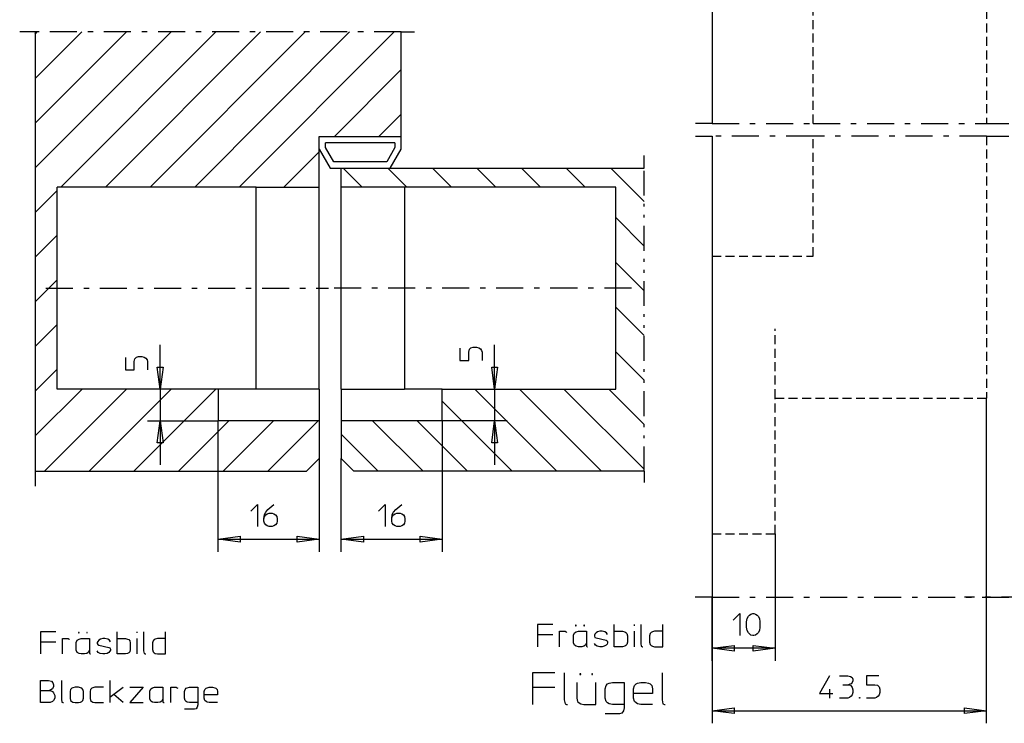
# Model space of a CAD drawing. Extents: x 5 to 415, y 6 to 292.
# Drawn here: x 177 to 333, y 64 to 176 of the extents above; entities that cross this region are included whole.
import ezdxf

# ---------------------------------------------------------------- set-up
doc = ezdxf.new("R2010")
doc.units = 0
doc.header["$MEASUREMENT"] = 0
for name, pattern in [('DASHDOT', [8.564411, 4.282206, -1.712882, 0.856441, -1.712882]), ('DASHDOTDOT', [8.7294, 3.92823, -1.30941, 0.43647, -1.30941, 0.43647, -1.30941]), ('DASHED', [2.134853, 1.423235, -0.711618])]:
    doc.linetypes.add(name, pattern=pattern)
doc.layers.get('0').update_dxf_attribs({"linetype": 'CONTINUOUS'})

msp = doc.modelspace()

# ---------------------------------------------------------------- linework, layer by layer
at = {"color": 0}
for points in [[(286.98, 209.12), (286.98, 159.12)], [(201.28, 173.62), (179.73, 152.07)], [(179.73, 159.15), (194.2, 173.62)], [(187.12, 173.62), (179.73, 166.23)], [(179.73, 173.28), (180.07, 173.62)], [(179.73, 173.62), (179.73, 104.05)], [(183.78, 149.05), (208.35, 173.62)], [(190.85, 149.05), (215.43, 173.62)], [(197.93, 149.05), (222.5, 173.62)], [(205, 149.05), (229.55, 173.62)], [(212.07, 149.05), (236.62, 173.62)], [(224.73, 149.05), (224.73, 157.05), (237.73, 157.05), (237.73, 173.62)], [(227.15, 157.05), (237.73, 167.65)], [(234.2, 157.05), (237.73, 160.57)], [(224.73, 155.05), (226.48, 152.05), (236, 152.05), (237.73, 155.05), (237.73, 157.05)], [(236.73, 156.05), (225.73, 156.05)], [(236.73, 156.05), (236.73, 155.32), (235.43, 153.05), (227.05, 153.05), (225.73, 155.32), (225.73, 156.05)], [(286.98, 157.12), (286.98, 138.12)], [(219.15, 149.05), (224.73, 154.65)], [(228.23, 149.05), (228.23, 152.05), (276.23, 152.05)], [(231.53, 149.05), (228.53, 152.05)], [(238.6, 149.05), (235.6, 152.05)], [(245.68, 149.05), (242.68, 152.05)], [(252.73, 149.05), (249.73, 152.05)], [(259.8, 149.05), (256.8, 152.05)], [(266.88, 149.05), (263.88, 152.05)], [(276.23, 146.78), (270.95, 152.05)], [(183.23, 148.5), (179.73, 145)], [(214.73, 149.05), (183.23, 149.05)], [(183.23, 117.05), (183.23, 149.05)], [(214.73, 117.05), (214.73, 149.05)], [(214.73, 149.05), (224.73, 149.05)], [(224.73, 117.05), (224.73, 149.05)], [(238.23, 149.05), (228.23, 149.05)], [(228.23, 117.05), (228.23, 149.05)], [(238.23, 149.05), (238.23, 117.05)], [(271.73, 117.05), (271.73, 149.05), (238.23, 149.05)], [(271.73, 144.2), (276.23, 139.7)], [(183.23, 141.43), (179.73, 137.93)], [(286.98, 138.12), (286.98, 94.12)], [(271.73, 137.12), (276.23, 132.62)], [(183.23, 134.35), (179.73, 130.85)], [(271.73, 130.05), (276.23, 125.55)], [(183.23, 127.3), (179.73, 123.8)], [(199.53, 117.05), (199.53, 124.05)], [(247.03, 123.53), (247.03, 121.6), (248.43, 121.6), (248.43, 122.9), (248.53, 123.35), (248.78, 123.6), (249.12, 123.7), (249.65, 123.7), (250, 123.6), (250.28, 123.43), (250.45, 123.18), (250.53, 122.9), (250.53, 121.6)], [(252.53, 117.05), (252.53, 124.05)], [(194.03, 122.03), (194.03, 120.1), (195.43, 120.1), (195.43, 121.4), (195.53, 121.85), (195.78, 122.1), (196.12, 122.2), (196.65, 122.2), (197, 122.1), (197.28, 121.93), (197.45, 121.68), (197.53, 121.4), (197.53, 120.1)], [(271.73, 122.97), (276.23, 118.47)], [(183.23, 120.22), (179.73, 116.72)], [(187.15, 117.05), (179.73, 109.65)], [(194.2, 117.05), (181.2, 104.05)], [(208.73, 117.05), (183.23, 117.05)], [(188.28, 104.05), (201.28, 117.05)], [(208.35, 117.05), (195.35, 104.05)], [(208.73, 117.05), (197.53, 117.05)], [(199.53, 117.05), (199.53, 112.05), (199.53, 105.05)], [(208.73, 117.05), (208.73, 112.05)], [(224.73, 117.05), (224.73, 112.05), (208.73, 112.05)], [(214.73, 117.05), (208.73, 117.05)], [(224.73, 117.05), (214.73, 117.05)], [(228.23, 117.05), (228.23, 112.05)], [(228.23, 117.05), (238.23, 117.05)], [(244.23, 117.05), (238.23, 117.05)], [(244.23, 117.05), (254.53, 117.05)], [(244.23, 117.05), (271.73, 117.05)], [(244.23, 112.05), (244.23, 117.05)], [(262.38, 104.05), (249.38, 117.05)], [(252.53, 117.05), (252.53, 112.05), (252.53, 105.05)], [(256.45, 117.05), (269.45, 104.05)], [(263.52, 117.05), (276.23, 104.35)], [(270.6, 117.05), (276.23, 111.43)], [(330.48, 64.12), (330.48, 115.62)], [(244.23, 115.12), (255.3, 104.05)], [(197.53, 112.05), (208.73, 112.05)], [(202.43, 104.05), (210.43, 112.05)], [(208.73, 91.28), (208.73, 112.05)], [(217.5, 112.05), (209.5, 104.05)], [(216.57, 104.05), (224.57, 112.05)], [(224.73, 112.05), (224.73, 106.05), (222.73, 104.05)], [(228.23, 112.05), (228.23, 106.05), (230.23, 104.05)], [(244.23, 112.05), (228.23, 112.05)], [(233.18, 112.05), (241.18, 104.05)], [(248.23, 104.05), (240.23, 112.05)], [(254.53, 112.05), (244.23, 112.05)], [(244.23, 112.05), (244.23, 91.28)], [(234.1, 104.05), (228.23, 109.93)], [(224.73, 106.05), (224.73, 91.28)], [(228.23, 91.28), (228.23, 106.05)], [(179.73, 104.05), (222.73, 104.05)], [(276.23, 104.05), (230.23, 104.05)], [(213.88, 97.72), (214.93, 98.78), (214.93, 95.28)], [(215.98, 96.5), (216.07, 96.85), (216.25, 97.12), (216.5, 97.3), (216.78, 97.38), (217.3, 97.38), (217.55, 97.3), (217.82, 97.12), (218, 96.85), (218.07, 96.5), (218.07, 96.15), (218, 95.8), (217.82, 95.55), (217.55, 95.38), (217.3, 95.28), (216.78, 95.28), (216.5, 95.38), (216.25, 95.55), (216.07, 95.8), (215.98, 96.15), (215.98, 96.5), (216.07, 97.2), (216.25, 97.55), (216.6, 98), (217.55, 98.78)], [(234.12, 97.72), (235.18, 98.78), (235.18, 95.28)], [(236.23, 96.5), (236.32, 96.85), (236.5, 97.12), (236.75, 97.3), (237.03, 97.38), (237.55, 97.38), (237.8, 97.3), (238.07, 97.12), (238.25, 96.85), (238.32, 96.5), (238.32, 96.15), (238.25, 95.8), (238.07, 95.55), (237.8, 95.38), (237.55, 95.28), (237.03, 95.28), (236.75, 95.38), (236.5, 95.55), (236.32, 95.8), (236.23, 96.15), (236.23, 96.5), (236.32, 97.2), (236.5, 97.55), (236.85, 98), (237.8, 98.78)], [(286.98, 94.12), (286.98, 64.12)], [(286.98, 94.12), (286.98, 84.12)], [(296.98, 94.12), (296.98, 74.03)], [(208.73, 93.28), (224.73, 93.28)], [(228.23, 93.28), (244.23, 93.28)], [(286.98, 74.03), (286.98, 84.12)], [(290.35, 80.47), (291.4, 81.53), (291.4, 78.03)], [(294.55, 79.33), (294.48, 78.8), (294.3, 78.45), (294.12, 78.28), (293.85, 78.1), (293.6, 78.03), (293.43, 78.03), (293.15, 78.1), (292.9, 78.28), (292.73, 78.45), (292.55, 78.8), (292.45, 79.33), (292.45, 80.2), (292.55, 80.72), (292.73, 81.08), (292.9, 81.25), (293.15, 81.43), (293.43, 81.53), (293.6, 81.53), (293.85, 81.43), (294.12, 81.25), (294.3, 81.08), (294.48, 80.72), (294.55, 80.2), (294.55, 79.33)], [(261.77, 79.75), (259.33, 79.75), (259.33, 76.25)], [(265.45, 79.58), (265.45, 79.65), (265.35, 79.65), (265.35, 79.58), (265.45, 79.58)], [(266.68, 79.58), (266.75, 79.58), (266.75, 79.65), (266.68, 79.65), (266.68, 79.58)], [(271.48, 78.7), (272.8, 78.7), (273.15, 78.6), (273.33, 78.53), (273.5, 78.35), (273.58, 78), (273.58, 76.95), (273.5, 76.6), (273.33, 76.43), (273.15, 76.33), (272.8, 76.25), (271.48, 76.25), (271.48, 79.75)], [(274.62, 79.75), (274.62, 79.58)], [(275.68, 79.75), (275.68, 76.78), (275.77, 76.33), (275.95, 76.25), (276.02, 76.25)], [(279.18, 78.7), (277.88, 78.7), (277.52, 78.6), (277.35, 78.53), (277.18, 78.35), (277.08, 78), (277.08, 76.95), (277.18, 76.6), (277.35, 76.43), (277.52, 76.33), (277.88, 76.25), (279.18, 76.25), (279.18, 79.75)], [(183, 78.6), (180.55, 78.6), (180.55, 75.1)], [(186.68, 78.43), (186.68, 78.5), (186.57, 78.5), (186.57, 78.43), (186.68, 78.43)], [(187.9, 78.43), (187.98, 78.43), (187.98, 78.5), (187.9, 78.5), (187.9, 78.43)], [(192.7, 77.55), (194.03, 77.55), (194.38, 77.45), (194.55, 77.38), (194.73, 77.2), (194.8, 76.85), (194.8, 75.8), (194.73, 75.45), (194.55, 75.28), (194.38, 75.18), (194.03, 75.1), (192.7, 75.1), (192.7, 78.6)], [(195.85, 78.6), (195.85, 78.43)], [(196.9, 78.6), (196.9, 75.62), (197, 75.18), (197.18, 75.1), (197.25, 75.1)], [(200.4, 77.55), (199.1, 77.55), (198.75, 77.45), (198.57, 77.38), (198.4, 77.2), (198.3, 76.85), (198.3, 75.8), (198.4, 75.45), (198.57, 75.28), (198.75, 75.18), (199.1, 75.1), (200.4, 75.1), (200.4, 78.6)], [(259.33, 78.18), (261.77, 78.18)], [(262.83, 76.25), (262.83, 78.7), (263.7, 78.7), (263.88, 78.6), (263.95, 78.53)], [(267.1, 76.85), (266.93, 76.5), (266.68, 76.33), (266.33, 76.25), (265.8, 76.25), (265.45, 76.33), (265.18, 76.5), (265, 76.85), (265, 78.08), (265.18, 78.43), (265.45, 78.6), (265.8, 78.7), (267.1, 78.7), (267.1, 76.33), (267.2, 76.25), (267.27, 76.25)], [(270.43, 78.18), (270.25, 78.43), (270, 78.6), (269.55, 78.7), (269.2, 78.7), (268.85, 78.6), (268.6, 78.43), (268.43, 78.25), (268.33, 78.08), (268.33, 77.9), (268.43, 77.72), (268.6, 77.65), (270.18, 77.3), (270.35, 77.2), (270.43, 77.03), (270.43, 76.85), (270.35, 76.68), (270.18, 76.5), (269.9, 76.33), (269.55, 76.25), (269.2, 76.25), (268.77, 76.33), (268.5, 76.5), (268.33, 76.78)], [(274.62, 78.7), (274.62, 76.25)], [(180.55, 77.03), (183, 77.03)], [(184.05, 75.1), (184.05, 77.55), (184.93, 77.55), (185.1, 77.45), (185.18, 77.38)], [(188.32, 75.7), (188.15, 75.35), (187.9, 75.18), (187.55, 75.1), (187.03, 75.1), (186.68, 75.18), (186.4, 75.35), (186.23, 75.7), (186.23, 76.93), (186.4, 77.28), (186.68, 77.45), (187.03, 77.55), (188.32, 77.55), (188.32, 75.18), (188.43, 75.1), (188.5, 75.1)], [(191.65, 77.03), (191.48, 77.28), (191.23, 77.45), (190.78, 77.55), (190.43, 77.55), (190.07, 77.45), (189.82, 77.28), (189.65, 77.1), (189.55, 76.93), (189.55, 76.75), (189.65, 76.58), (189.82, 76.5), (191.4, 76.15), (191.57, 76.05), (191.65, 75.88), (191.65, 75.7), (191.57, 75.53), (191.4, 75.35), (191.12, 75.18), (190.78, 75.1), (190.43, 75.1), (190, 75.18), (189.73, 75.35), (189.55, 75.62)], [(195.85, 77.55), (195.85, 75.1)], [(296.98, 76.03), (286.98, 76.03)], [(262.05, 72.1), (258.55, 72.1), (258.55, 67.1)], [(263.55, 72.1), (263.55, 67.85), (263.68, 67.22), (263.93, 67.1), (264.05, 67.1)], [(266.18, 71.85), (266.18, 71.97), (266.05, 71.97), (266.05, 71.85), (266.18, 71.85)], [(268.05, 71.85), (268.05, 71.97), (267.93, 71.97), (267.93, 71.85), (268.05, 71.85)], [(279.05, 72.1), (279.05, 67.85), (279.18, 67.22), (279.43, 67.1), (279.55, 67.1)], [(180.55, 69.33), (181.95, 69.33), (182.12, 69.33), (182.48, 69.15), (182.65, 68.97), (182.82, 68.53), (182.82, 68.1), (182.65, 67.75), (182.48, 67.58), (182.12, 67.4), (180.55, 67.4), (180.55, 70.9), (181.85, 70.9), (182.3, 70.8), (182.55, 70.55), (182.65, 70.2), (182.65, 69.93), (182.48, 69.58), (182.2, 69.4), (181.95, 69.33)], [(183.88, 70.9), (183.88, 67.93), (183.95, 67.47), (184.12, 67.4), (184.23, 67.4)], [(191.57, 70.9), (191.57, 68.28), (191.57, 67.4)], [(265.55, 70.6), (265.55, 68.1), (265.68, 67.6), (265.93, 67.35), (266.18, 67.22), (266.68, 67.1), (268.55, 67.1), (268.55, 70.6)], [(273.05, 67.1), (271.18, 67.1), (270.68, 67.22), (270.43, 67.35), (270.18, 67.6), (270.05, 68.1), (270.05, 69.6), (270.18, 70.1), (270.43, 70.35), (270.68, 70.47), (271.18, 70.6), (273.05, 70.6), (273.05, 66.6), (272.93, 66.1), (272.68, 65.72), (272.3, 65.6), (270.05, 65.6)], [(277.55, 67.1), (275.68, 67.1), (275.18, 67.22), (274.93, 67.35), (274.68, 67.6), (274.55, 68.1), (274.55, 69.6), (274.68, 70.1), (274.93, 70.35), (275.18, 70.47), (275.68, 70.6), (276.43, 70.6), (276.93, 70.47), (277.18, 70.35), (277.43, 70.1), (277.55, 69.6), (277.55, 68.85), (274.55, 68.85)], [(305.6, 71.62), (304.02, 68.83), (306.12, 68.83)], [(307.18, 71.62), (308.48, 71.62), (308.93, 71.55), (309.18, 71.38), (309.27, 71.1), (309.27, 70.85), (309.18, 70.58), (309, 70.4), (308.83, 70.33), (308.58, 70.22), (308.93, 70.15), (309.1, 69.97), (309.18, 69.8), (309.27, 69.45), (309.27, 69), (309.18, 68.65), (309, 68.4), (308.75, 68.22), (308.48, 68.12), (307.18, 68.12)], [(307.7, 70.22), (308.58, 70.22)], [(313.38, 71.62), (311.45, 71.62), (311.45, 70.22), (312.77, 70.22), (313.2, 70.15), (313.48, 69.88), (313.55, 69.53), (313.55, 69), (313.48, 68.65), (313.3, 68.4), (313.02, 68.22), (312.77, 68.12), (311.45, 68.12)], [(186.57, 69.85), (186.05, 69.85), (185.7, 69.75), (185.53, 69.68), (185.35, 69.5), (185.28, 69.15), (185.28, 68.1), (185.35, 67.75), (185.53, 67.58), (185.7, 67.47), (186.05, 67.4), (186.57, 67.4), (186.93, 67.47), (187.1, 67.58), (187.28, 67.75), (187.38, 68.1), (187.38, 69.15), (187.28, 69.5), (187.1, 69.68), (186.93, 69.75), (186.57, 69.85)], [(190.53, 69.85), (189.2, 69.85), (188.85, 69.75), (188.68, 69.68), (188.5, 69.5), (188.43, 69.15), (188.43, 68.1), (188.5, 67.75), (188.68, 67.58), (188.85, 67.47), (189.2, 67.4), (190.53, 67.4)], [(191.57, 68.28), (193.68, 69.85)], [(193.68, 67.4), (192.18, 68.7)], [(194.73, 69.85), (196.82, 69.85), (194.73, 67.4), (196.82, 67.4)], [(199.98, 68), (199.8, 67.65), (199.53, 67.47), (199.18, 67.4), (198.65, 67.4), (198.3, 67.47), (198.05, 67.65), (197.88, 68), (197.88, 69.22), (198.05, 69.58), (198.3, 69.75), (198.65, 69.85), (199.98, 69.85), (199.98, 67.47), (200.05, 67.4), (200.15, 67.4)], [(201.2, 67.4), (201.2, 69.85), (202.07, 69.85), (202.25, 69.75), (202.32, 69.68)], [(205.48, 67.4), (204.18, 67.4), (203.82, 67.47), (203.65, 67.58), (203.48, 67.75), (203.38, 68.1), (203.38, 69.15), (203.48, 69.5), (203.65, 69.68), (203.82, 69.75), (204.18, 69.85), (205.48, 69.85), (205.48, 67.05), (205.4, 66.7), (205.23, 66.43), (204.95, 66.35), (203.38, 66.35)], [(208.62, 67.4), (207.32, 67.4), (206.98, 67.47), (206.8, 67.58), (206.62, 67.75), (206.53, 68.1), (206.53, 69.15), (206.62, 69.5), (206.8, 69.68), (206.98, 69.75), (207.32, 69.85), (207.85, 69.85), (208.2, 69.75), (208.38, 69.68), (208.55, 69.5), (208.62, 69.15), (208.62, 68.62), (206.53, 68.62)], [(258.55, 69.85), (262.05, 69.85)], [(305.6, 69.53), (305.6, 68.12)], [(310.33, 68.12), (310.33, 68.22), (310.4, 68.22), (310.4, 68.12), (310.33, 68.12)], [(286.98, 66.12), (330.48, 66.12)]]:
    msp.add_lwpolyline(points, dxfattribs=at)
at = {"color": 0, "linetype": 'DASHED'}
for points in [[(302.98, 159.12), (302.98, 209.12)], [(330.48, 209.12), (330.48, 159.12)], [(302.98, 138.12), (302.98, 157.12)], [(330.48, 157.12), (330.48, 115.62)], [(286.98, 138.12), (302.98, 138.12)], [(296.98, 115.62), (296.98, 126.62)], [(296.98, 94.12), (296.98, 115.62)], [(296.98, 115.62), (330.48, 115.62)], [(286.98, 94.12), (296.98, 94.12)]]:
    msp.add_lwpolyline(points, dxfattribs=at)
at = {"color": 0, "linetype": 'DASHDOT'}
for points in [[(179.73, 173.62), (177.28, 173.62)], [(237.73, 173.62), (179.73, 173.62)], [(237.73, 173.62), (239.82, 173.62)], [(286.98, 159.12), (284.38, 159.12)], [(286.98, 159.12), (302.98, 159.12)], [(302.98, 159.12), (330.48, 159.12)], [(330.48, 159.12), (333.98, 159.12)], [(284.38, 157.12), (286.98, 157.12)], [(302.98, 157.12), (286.98, 157.12)], [(330.48, 157.12), (302.98, 157.12)], [(330.48, 157.12), (333.98, 157.12)], [(181.43, 133.05), (226.2, 133.05)], [(274.2, 133.05), (226.55, 133.05)], [(179.73, 104.05), (179.73, 101.68)], [(286.98, 84.12), (284.3, 84.12)], [(286.98, 84.12), (333.98, 84.12)], [(337.12, 84.12), (326.98, 84.12)]]:
    msp.add_lwpolyline(points, dxfattribs=at)
at = {"color": 0, "linetype": 'DASHDOTDOT'}
for points in [[(276.23, 152.05), (276.23, 154.05)], [(276.23, 104.05), (276.23, 152.05)], [(276.23, 104.05), (276.23, 102.28)]]:
    msp.add_lwpolyline(points, dxfattribs=at)
at = {"color": 0}
for points in [[(199.07, 120.55), (200, 120.55), (199.53, 117.05), (199.53, 117.05), (199.07, 120.55)], [(252.07, 120.55), (253, 120.55), (252.53, 117.05), (252.53, 117.05), (252.07, 120.55)], [(200, 108.55), (199.07, 108.55), (199.53, 112.05), (199.53, 112.05), (200, 108.55)], [(253, 108.55), (252.07, 108.55), (252.53, 112.05), (252.53, 112.05), (253, 108.55)], [(212.23, 93.75), (212.23, 92.83), (208.73, 93.28), (208.73, 93.28), (212.23, 93.75)], [(221.23, 92.83), (221.23, 93.75), (224.73, 93.28), (224.73, 93.28), (221.23, 92.83)], [(231.73, 93.75), (231.73, 92.83), (228.23, 93.28), (228.23, 93.28), (231.73, 93.75)], [(240.73, 92.83), (240.73, 93.75), (244.23, 93.28), (244.23, 93.28), (240.73, 92.83)], [(290.48, 76.47), (290.48, 75.55), (286.98, 76.03), (286.98, 76.03), (290.48, 76.47)], [(293.48, 75.55), (293.48, 76.47), (296.98, 76.03), (296.98, 76.03), (293.48, 75.55)], [(290.48, 66.6), (290.48, 65.68), (286.98, 66.12), (286.98, 66.12), (290.48, 66.6)], [(326.98, 65.68), (326.98, 66.6), (330.48, 66.12), (330.48, 66.12), (326.98, 65.68)]]:
    msp.add_lwpolyline(points, close=True, dxfattribs=at)

doc.saveas('drawing.dxf')
